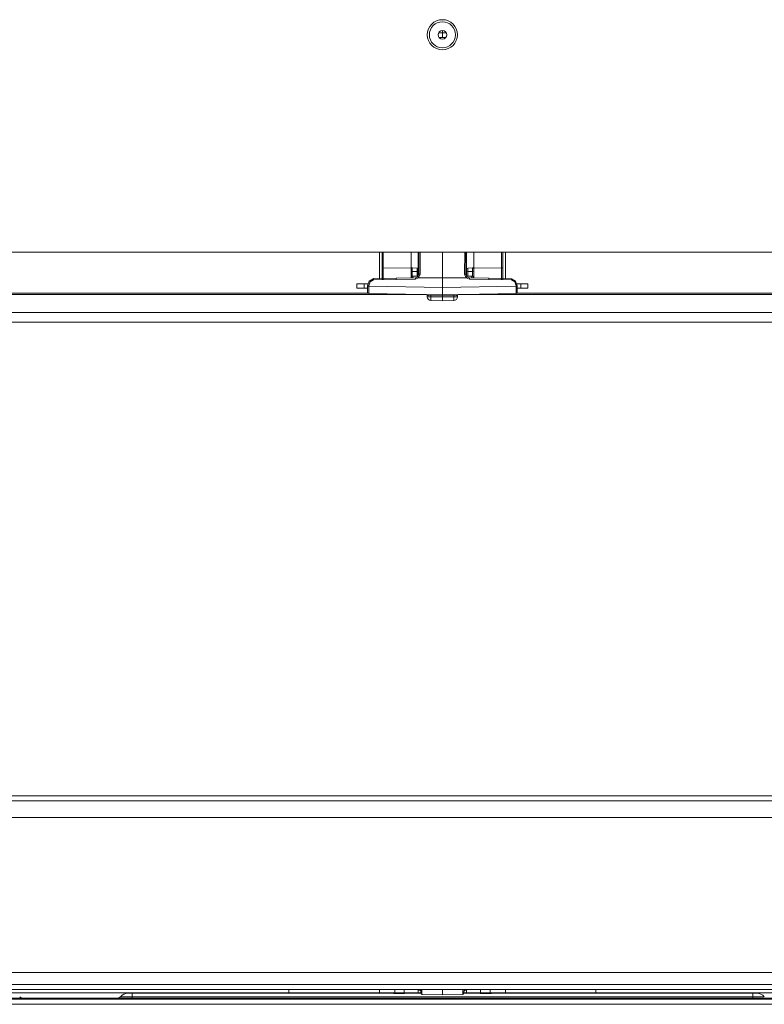
# Paper-space layout 'SH1' of a CAD drawing. Units: inches. Extents: x 1.9 to 40.7, y 11.2 to 31.5.
# Drawn here: x 8.2 to 14.3, y 11.2 to 19.4 of the extents above; entities that cross this region are included whole.
import ezdxf

# ---------------------------------------------------------------- set-up
doc = ezdxf.new("R2010")
doc.units = ezdxf.units.IN
doc.header["$MEASUREMENT"] = 0
doc.layers.add('1', color=7, linetype='CONTINUOUS', true_color=0xffffff)

psp = doc.layouts.new('SH1')

# ---------------------------------------------------------------- linework, layer by layer
at = {"layer": '1', "color": 18, "linetype": 'Continuous', "lineweight": 18}
for p, q in [((11.6447, 19.3056), (11.676, 19.3056)), ((11.676, 19.3056), (11.676, 19.3237)), ((11.676, 19.3056), (11.7072, 19.3056)), ((11.676, 19.2924), (11.676, 19.3056)), ((11.676, 19.2791), (11.676, 19.2924)), ((11.676, 19.2673), (11.676, 19.2791)), ((11.676, 19.2646), (11.676, 19.2673)), ((11.676, 19.2646), (11.6491, 19.2644)), ((11.7024, 19.2644), (11.676, 19.2646)), ((3.248, 17.4853), (20.104, 17.4853)), ((11.1545, 17.4853), (11.1545, 17.2673)), ((11.1765, 17.4853), (11.1765, 17.3564)), ((11.1864, 17.3561), (11.1864, 17.4853)), ((11.4165, 17.3521), (11.4165, 17.4853)), ((11.476, 17.4853), (11.476, 17.3476)), ((11.4818, 17.4853), (11.4819, 17.3033)), ((11.4916, 17.4853), (11.4917, 17.3031)), ((11.676, 17.2738), (11.676, 17.4853)), ((11.8603, 17.3031), (11.8605, 17.4853)), ((11.8701, 17.3033), (11.8703, 17.4853)), ((11.876, 17.3476), (11.876, 17.4853)), ((11.9355, 17.3521), (11.9355, 17.4853)), ((12.1657, 17.3561), (12.1657, 17.4853)), ((12.1755, 17.4853), (12.1755, 17.3564)), ((12.1975, 17.2673), (12.1975, 17.4853)), ((11.1765, 17.3564), (11.1765, 17.3024)), ((11.1794, 17.3562), (11.1765, 17.3564)), ((11.1864, 17.3561), (11.1794, 17.3562)), ((11.1863, 17.3042), (11.1864, 17.3561)), ((11.4165, 17.3521), (11.1864, 17.3561)), ((11.4165, 17.3603), (11.4195, 17.3537)), ((11.4165, 17.3603), (11.4194, 17.3535)), ((11.4165, 17.2755), (11.4165, 17.3521)), ((11.4165, 17.3337), (11.4194, 17.3281)), ((11.4168, 17.36), (11.4167, 17.3604)), ((11.4172, 17.3594), (11.4168, 17.36)), ((11.4174, 17.3591), (11.4172, 17.3594)), ((11.4176, 17.3587), (11.4174, 17.3591)), ((11.4178, 17.3585), (11.4176, 17.3587)), ((11.418, 17.3583), (11.4178, 17.3585)), ((11.4182, 17.3581), (11.418, 17.3583)), ((11.4185, 17.3579), (11.4182, 17.3581)), ((11.4187, 17.3576), (11.4185, 17.3579)), ((11.419, 17.3574), (11.4187, 17.3576)), ((11.4195, 17.357), (11.419, 17.3574)), ((11.4194, 17.3535), (11.4264, 17.3506)), ((11.4194, 17.3281), (11.4264, 17.3257)), ((11.4201, 17.3566), (11.4195, 17.357)), ((11.4195, 17.3537), (11.4263, 17.351)), ((11.4208, 17.3562), (11.4201, 17.3566)), ((11.4217, 17.3558), (11.4208, 17.3562)), ((11.4227, 17.3555), (11.4217, 17.3558)), ((11.4238, 17.3553), (11.4227, 17.3555)), ((11.4242, 17.3552), (11.4238, 17.3553)), ((11.4246, 17.3552), (11.4242, 17.3552)), ((11.4251, 17.3552), (11.4667, 17.3544)), ((11.4255, 17.3544), (11.4251, 17.3552)), ((11.4263, 17.351), (11.4255, 17.3544)), ((11.4256, 17.3551), (11.4263, 17.3552)), ((11.4263, 17.3552), (11.427, 17.3552)), ((11.4264, 17.3506), (11.4263, 17.351)), ((11.4264, 17.3407), (11.4264, 17.3506)), ((11.4264, 17.3257), (11.4264, 17.3407)), ((11.4264, 17.3257), (11.4667, 17.3251)), ((11.4264, 17.3007), (11.4264, 17.3257)), ((11.4667, 17.3544), (11.4667, 17.3469)), ((11.4667, 17.3469), (11.4667, 17.3251)), ((11.4667, 17.3251), (11.4667, 17.301)), ((11.4737, 17.3227), (11.4667, 17.3251)), ((11.4765, 17.3171), (11.4737, 17.3227)), ((11.4765, 17.3374), (11.4765, 17.3444)), ((11.4765, 17.3171), (11.4765, 17.3374)), ((11.4765, 17.3041), (11.4765, 17.3171)), ((11.4807, 17.3142), (11.4765, 17.3142)), ((11.4796, 17.3085), (11.4791, 17.2962)), ((11.4802, 17.3142), (11.4796, 17.3085)), ((11.4804, 17.3153), (11.4802, 17.3142)), ((11.4806, 17.3153), (11.4804, 17.3153)), ((11.4812, 17.3153), (11.4804, 17.3153)), ((11.481, 17.3156), (11.4807, 17.3157)), ((11.4813, 17.3156), (11.481, 17.3156)), ((11.4819, 17.3154), (11.4812, 17.3153)), ((11.4819, 17.3156), (11.4813, 17.3156)), ((11.8701, 17.3154), (11.8709, 17.3153)), ((11.8709, 17.3153), (11.8716, 17.3153)), ((11.8755, 17.3142), (11.8713, 17.3142)), ((11.8714, 17.3153), (11.8716, 17.3153)), ((11.8716, 17.3153), (11.8719, 17.3142)), ((11.8719, 17.3142), (11.8724, 17.3085)), ((11.8724, 17.3085), (11.8729, 17.2964)), ((11.8755, 17.3374), (11.8755, 17.3444)), ((11.8755, 17.3171), (11.8755, 17.3374)), ((11.8755, 17.3171), (11.8784, 17.3227)), ((11.8755, 17.3041), (11.8755, 17.3171)), ((11.8784, 17.3227), (11.8854, 17.3251)), ((11.927, 17.3552), (11.8854, 17.3544)), ((11.8854, 17.3544), (11.8854, 17.3469)), ((11.8854, 17.3469), (11.8854, 17.3251)), ((11.9257, 17.3257), (11.8854, 17.3251)), ((11.8854, 17.3251), (11.8854, 17.301)), ((11.9251, 17.3552), (11.9259, 17.3552)), ((11.9257, 17.351), (11.9265, 17.3544)), ((11.9325, 17.3537), (11.9257, 17.351)), ((11.9327, 17.3535), (11.9257, 17.3506)), ((11.9257, 17.3506), (11.9257, 17.351)), ((11.9257, 17.3407), (11.9257, 17.3506)), ((11.9257, 17.3257), (11.9257, 17.3407)), ((11.9327, 17.3281), (11.9257, 17.3257)), ((11.9257, 17.3007), (11.9257, 17.3257)), ((11.9259, 17.3552), (11.9266, 17.3552)), ((11.9265, 17.3544), (11.927, 17.3552)), ((11.9286, 17.3552), (11.9271, 17.3552)), ((11.9271, 17.3552), (11.9271, 17.3552)), ((11.9271, 17.3552), (11.9271, 17.3552)), ((11.93, 17.3557), (11.9286, 17.3552)), ((11.9311, 17.3562), (11.93, 17.3557)), ((11.9321, 17.3567), (11.9311, 17.3562)), ((11.9327, 17.3571), (11.9321, 17.3567)), ((11.9355, 17.3603), (11.9325, 17.3537)), ((11.9355, 17.3603), (11.9327, 17.3535)), ((11.9332, 17.3575), (11.9327, 17.3571)), ((11.9355, 17.3337), (11.9327, 17.3281)), ((11.9335, 17.3578), (11.9332, 17.3575)), ((11.9338, 17.358), (11.9335, 17.3578)), ((11.9342, 17.3584), (11.9338, 17.358)), ((11.9344, 17.3587), (11.9342, 17.3584)), ((11.9348, 17.3593), (11.9344, 17.3587)), ((11.935, 17.3596), (11.9348, 17.3593)), ((11.9353, 17.3601), (11.935, 17.3596)), ((11.9353, 17.3604), (11.9353, 17.3601)), ((11.9355, 17.3521), (12.1657, 17.3561)), ((11.9355, 17.2755), (11.9355, 17.3521)), ((12.1657, 17.3561), (12.1727, 17.3562)), ((12.1658, 17.3042), (12.1657, 17.3561)), ((12.1727, 17.3562), (12.1755, 17.3564)), ((12.1755, 17.3564), (12.1755, 17.3024)), ((11.056, 17.2074), (11.0691, 17.2448)), ((11.0767, 17.2386), (11.0659, 17.2074)), ((11.0691, 17.2448), (11.1025, 17.2659)), ((11.1046, 17.2562), (11.0767, 17.2386)), ((11.1031, 17.263), (11.1025, 17.2659)), ((11.1046, 17.2562), (11.1031, 17.263)), ((11.1045, 17.2656), (11.1044, 17.2643)), ((11.1044, 17.2643), (11.1046, 17.2562)), ((11.1045, 17.2656), (11.2917, 17.2705)), ((11.2917, 17.2605), (11.1046, 17.2562)), ((11.1765, 17.3024), (11.1765, 17.2633)), ((11.1863, 17.2633), (11.1863, 17.3042)), ((11.2916, 17.2676), (11.2917, 17.2705)), ((11.2917, 17.2605), (11.2916, 17.2676)), ((11.2917, 17.2705), (11.4525, 17.2733)), ((11.4525, 17.2633), (11.2917, 17.2605)), ((11.421, 17.2731), (11.431, 17.2731)), ((11.4264, 17.2855), (11.4264, 17.3007)), ((11.4264, 17.2855), (11.4667, 17.2862)), ((11.431, 17.2834), (11.431, 17.2856)), ((11.431, 17.2731), (11.431, 17.2834)), ((11.431, 17.2731), (11.4373, 17.2731)), ((11.4524, 17.2704), (11.4525, 17.2733)), ((11.4525, 17.2633), (11.4524, 17.2704)), ((11.4525, 17.2733), (11.4723, 17.2813)), ((11.4789, 17.2739), (11.4525, 17.2633)), ((11.4667, 17.301), (11.4667, 17.2862)), ((11.4723, 17.2813), (11.4819, 17.3033)), ((11.4724, 17.2811), (11.4723, 17.2813)), ((11.4723, 17.2813), (11.4723, 17.2813)), ((11.4732, 17.2802), (11.4724, 17.2811)), ((11.4747, 17.2785), (11.4732, 17.2802)), ((11.4766, 17.2763), (11.4747, 17.2785)), ((11.4765, 17.2962), (11.4765, 17.3041)), ((11.4789, 17.2739), (11.4766, 17.2763)), ((11.479, 17.2739), (11.4789, 17.2739)), ((11.4789, 17.2739), (11.4789, 17.2739)), ((11.4791, 17.2738), (11.479, 17.2739)), ((11.4917, 17.3031), (11.4791, 17.2738)), ((11.4791, 17.2738), (11.676, 17.2738)), ((11.4848, 17.3032), (11.4819, 17.3033)), ((11.4917, 17.3031), (11.4848, 17.3032)), ((11.676, 17.2738), (11.676, 17.1932)), ((11.676, 17.2738), (11.873, 17.2738)), ((11.8603, 17.3031), (11.8673, 17.3032)), ((11.873, 17.2738), (11.8603, 17.3031)), ((11.8673, 17.3032), (11.8701, 17.3033)), ((11.8701, 17.3033), (11.8797, 17.2813)), ((11.8731, 17.2739), (11.873, 17.2738)), ((11.8732, 17.2739), (11.8731, 17.2739)), ((11.8731, 17.2739), (11.8731, 17.2739)), ((11.8732, 17.2739), (11.8754, 17.2763)), ((11.8996, 17.2633), (11.8732, 17.2739)), ((11.8754, 17.2763), (11.8774, 17.2785)), ((11.8755, 17.2962), (11.8755, 17.3041)), ((11.8774, 17.2785), (11.8788, 17.2802)), ((11.8788, 17.2802), (11.8796, 17.2811)), ((11.8796, 17.2811), (11.8797, 17.2813)), ((11.8797, 17.2813), (11.8996, 17.2733)), ((11.8797, 17.2813), (11.8797, 17.2813)), ((11.8854, 17.301), (11.8854, 17.2862)), ((11.8854, 17.2862), (11.9257, 17.2855)), ((11.8996, 17.2733), (12.0604, 17.2705)), ((11.8997, 17.2704), (11.8996, 17.2733)), ((11.8996, 17.2633), (11.8997, 17.2704)), ((12.0604, 17.2605), (11.8996, 17.2633)), ((11.921, 17.2731), (11.9147, 17.2731)), ((11.921, 17.2834), (11.921, 17.2856)), ((11.921, 17.2731), (11.921, 17.2834)), ((11.931, 17.2731), (11.921, 17.2731)), ((11.9257, 17.2855), (11.9257, 17.3007)), ((12.0604, 17.2705), (12.2475, 17.2656)), ((12.0605, 17.2676), (12.0604, 17.2705)), ((12.0604, 17.2605), (12.0605, 17.2676)), ((12.2475, 17.2562), (12.0604, 17.2605)), ((12.1658, 17.2633), (12.1658, 17.3042)), ((12.1755, 17.3024), (12.1755, 17.2633)), ((12.2476, 17.2643), (12.2475, 17.2656)), ((12.2475, 17.2562), (12.2476, 17.2643)), ((12.249, 17.263), (12.2475, 17.2562)), ((12.2753, 17.2386), (12.2475, 17.2562)), ((12.2495, 17.2659), (12.249, 17.263)), ((12.2495, 17.2659), (12.283, 17.2448)), ((12.2862, 17.2074), (12.2753, 17.2386)), ((12.283, 17.2448), (12.296, 17.2074)), ((11.061, 17.1453), (3.676, 17.1453)), ((10.967, 17.1873), (10.967, 17.2233)), ((10.967, 17.2233), (10.9846, 17.2233)), ((10.9846, 17.1873), (10.967, 17.1873)), ((10.9846, 17.2233), (11.027, 17.2233)), ((11.027, 17.1873), (10.9846, 17.1873)), ((11.027, 17.2233), (11.027, 17.1873)), ((11.027, 17.2233), (11.0582, 17.2233)), ((11.027, 17.1873), (11.056, 17.1873)), ((11.056, 17.2039), (11.056, 17.2074)), ((11.0589, 17.2074), (11.056, 17.2074)), ((11.056, 17.1685), (11.056, 17.2039)), ((11.0589, 17.2039), (11.056, 17.2039)), ((11.056, 17.1539), (11.056, 17.1685)), ((11.0659, 17.2074), (11.0589, 17.2074)), ((11.0659, 17.2039), (11.0589, 17.2039)), ((11.0659, 17.2039), (11.0658, 17.1615)), ((11.0658, 17.1615), (11.0659, 17.1439)), ((11.0659, 17.2074), (11.0659, 17.2039)), ((11.0659, 17.2039), (11.676, 17.1932)), ((11.676, 17.1333), (11.0659, 17.1439)), ((11.676, 17.1932), (12.2862, 17.2039)), ((11.676, 17.1508), (11.676, 17.1932)), ((11.676, 17.1333), (11.676, 17.1508)), ((12.2862, 17.1439), (11.676, 17.1333)), ((12.2862, 17.2039), (12.2862, 17.2074)), ((12.2862, 17.2074), (12.2932, 17.2074)), ((12.2863, 17.1615), (12.2862, 17.2039)), ((12.2862, 17.2039), (12.2932, 17.2039)), ((12.2862, 17.1439), (12.2863, 17.1615)), ((19.676, 17.1453), (12.291, 17.1453)), ((12.2932, 17.2074), (12.296, 17.2074)), ((12.2932, 17.2039), (12.296, 17.2039)), ((12.2939, 17.2233), (12.325, 17.2233)), ((12.296, 17.2074), (12.296, 17.2039)), ((12.296, 17.2039), (12.296, 17.1685)), ((12.296, 17.1873), (12.325, 17.1873)), ((12.296, 17.1685), (12.296, 17.1539)), ((12.325, 17.1873), (12.325, 17.2233)), ((12.325, 17.2233), (12.3675, 17.2233)), ((12.3675, 17.1873), (12.325, 17.1873)), ((12.3675, 17.2233), (12.385, 17.2233)), ((12.385, 17.1873), (12.3675, 17.1873)), ((12.385, 17.2233), (12.385, 17.1873)), ((11.5435, 17.1353), (3.676, 17.1353)), ((11.5596, 17.1254), (11.551, 17.1256)), ((11.551, 17.1149), (11.551, 17.1256)), ((11.5596, 17.1149), (11.551, 17.1149)), ((11.5805, 17.1249), (11.5596, 17.1254)), ((11.5805, 17.1149), (11.5596, 17.1149)), ((11.5805, 17.1149), (11.5803, 17.0937)), ((11.5803, 17.0937), (11.5805, 17.0849)), ((11.5806, 17.132), (11.5805, 17.1349)), ((11.5805, 17.1249), (11.5806, 17.132)), ((11.676, 17.1233), (11.5805, 17.1249)), ((11.5805, 17.1249), (11.5805, 17.1149)), ((11.5805, 17.1149), (11.676, 17.1133)), ((11.676, 17.0833), (11.5805, 17.0849)), ((11.676, 17.1233), (11.676, 17.1333)), ((11.7716, 17.1249), (11.676, 17.1233)), ((11.676, 17.1233), (11.676, 17.1133)), ((11.676, 17.1133), (11.7716, 17.1149)), ((11.676, 17.1133), (11.676, 17.092)), ((11.676, 17.092), (11.676, 17.0833)), ((11.7716, 17.0849), (11.676, 17.0833)), ((11.7715, 17.132), (11.7716, 17.1349)), ((11.7716, 17.1249), (11.7715, 17.132)), ((11.7924, 17.1254), (11.7716, 17.1249)), ((11.7716, 17.1149), (11.7716, 17.1249)), ((11.7924, 17.1149), (11.7716, 17.1149)), ((11.7718, 17.0937), (11.7716, 17.1149)), ((11.7716, 17.0849), (11.7718, 17.0937)), ((11.801, 17.1256), (11.7924, 17.1254)), ((11.801, 17.1149), (11.7924, 17.1149)), ((11.801, 17.1256), (11.801, 17.1149)), ((19.676, 17.1353), (11.8085, 17.1353)), ((2.463, 16.9853), (20.8889, 16.9853)), ((8.189, 16.9863), (8.154, 16.9863)), ((8.189, 16.9853), (8.189, 16.9863)), ((8.745, 16.9863), (8.189, 16.9863)), ((8.745, 16.9853), (8.745, 16.9863)), ((8.78, 16.9863), (8.745, 16.9863)), ((8.78, 16.9853), (8.78, 16.9863)), ((8.932, 16.9863), (8.78, 16.9863)), ((8.932, 16.9853), (8.932, 16.9863)), ((8.967, 16.9863), (8.932, 16.9863)), ((9.523, 16.9863), (8.967, 16.9863)), ((8.967, 16.9853), (8.967, 16.9863)), ((9.558, 16.9863), (9.523, 16.9863)), ((9.523, 16.9853), (9.523, 16.9863)), ((9.593, 16.9863), (9.558, 16.9863)), ((9.558, 16.9853), (9.558, 16.9863)), ((9.593, 16.9853), (9.593, 16.9863)), ((10.149, 16.9863), (9.593, 16.9863)), ((10.149, 16.9853), (10.149, 16.9863)), ((10.184, 16.9863), (10.149, 16.9863)), ((10.184, 16.9853), (10.184, 16.9863)), ((10.219, 16.9863), (10.184, 16.9863)), ((10.219, 16.9853), (10.219, 16.9863)), ((10.775, 16.9863), (10.219, 16.9863)), ((10.775, 16.9853), (10.775, 16.9863)), ((10.81, 16.9863), (10.775, 16.9863)), ((10.845, 16.9863), (10.81, 16.9863)), ((10.81, 16.9853), (10.81, 16.9863)), ((11.423, 16.9863), (10.845, 16.9863)), ((10.845, 16.9853), (10.845, 16.9863)), ((11.423, 16.9853), (11.423, 16.9863)), ((11.497, 16.9863), (11.497, 16.9853)), ((11.5143, 16.9863), (11.497, 16.9863)), ((11.5363, 16.9863), (11.5143, 16.9863)), ((11.5363, 16.9863), (11.5363, 16.9853)), ((11.5603, 16.9863), (11.5363, 16.9863)), ((11.5707, 16.9863), (11.5603, 16.9863)), ((11.5821, 16.9863), (11.5821, 16.9853)), ((11.5885, 16.9863), (11.5821, 16.9863)), ((11.5966, 16.9863), (11.5885, 16.9863)), ((11.5966, 16.9863), (11.5966, 16.9853)), ((11.6015, 16.9863), (11.5966, 16.9863)), ((11.6079, 16.9863), (11.6015, 16.9863)), ((11.6079, 16.9863), (11.6079, 16.9853)), ((11.6334, 16.9863), (11.6204, 16.9863)), ((11.6204, 16.9863), (11.6253, 16.9863)), ((11.6661, 16.9863), (11.6334, 16.9863)), ((11.7106, 16.9863), (11.6661, 16.9863)), ((11.7106, 16.9863), (11.7106, 16.9853)), ((11.7261, 16.9863), (11.7106, 16.9863)), ((11.7229, 16.9863), (11.7261, 16.9863)), ((11.764, 16.9863), (11.7413, 16.9863)), ((11.7619, 16.9863), (11.7655, 16.9863)), ((11.7634, 16.9863), (11.7634, 16.9853)), ((11.7655, 16.9863), (11.764, 16.9863)), ((11.7854, 16.9863), (11.7781, 16.9863)), ((11.7854, 16.9863), (11.7854, 16.9853)), ((11.8191, 16.9863), (11.7854, 16.9863)), ((11.8621, 16.9863), (11.8191, 16.9863)), ((11.8621, 16.9863), (11.8621, 16.9853)), ((11.923, 16.9853), (11.923, 16.9863)), ((11.923, 16.9863), (12.501, 16.9863)), ((12.501, 16.9853), (12.501, 16.9863)), ((12.501, 16.9863), (12.536, 16.9863)), ((12.536, 16.9853), (12.536, 16.9863)), ((12.536, 16.9863), (12.571, 16.9863)), ((12.571, 16.9863), (13.127, 16.9863)), ((12.571, 16.9853), (12.571, 16.9863)), ((13.127, 16.9863), (13.162, 16.9863)), ((13.127, 16.9853), (13.127, 16.9863)), ((13.162, 16.9863), (13.197, 16.9863)), ((13.162, 16.9853), (13.162, 16.9863)), ((13.197, 16.9863), (13.753, 16.9863)), ((13.197, 16.9853), (13.197, 16.9863)), ((13.753, 16.9853), (13.753, 16.9863)), ((13.753, 16.9863), (13.788, 16.9863)), ((13.788, 16.9863), (13.823, 16.9863)), ((13.788, 16.9853), (13.788, 16.9863)), ((13.823, 16.9853), (13.823, 16.9863)), ((13.823, 16.9863), (14.379, 16.9863)), ((2.377, 16.9051), (20.969, 16.9051)), ((20.969, 12.9776), (2.377, 12.9776)), ((2.377, 12.9375), (20.969, 12.9375)), ((2.437, 12.7975), (20.909, 12.7975)), ((20.413, 11.5126), (3.328, 11.5126)), ((20.473, 11.4126), (3.268, 11.4126)), ((3.268, 11.3726), (20.473, 11.3726)), ((10.4045, 11.3436), (10.4045, 11.3726)), ((11.1545, 11.3512), (11.1545, 11.3726)), ((11.1545, 11.3436), (11.1545, 11.3512)), ((11.2805, 11.3726), (11.2805, 11.3512)), ((11.2805, 11.3512), (11.2805, 11.3436)), ((11.3605, 11.3512), (11.3605, 11.3726)), ((11.3605, 11.3436), (11.3605, 11.3512)), ((11.476, 11.3726), (11.476, 11.3512)), ((11.476, 11.3667), (11.4871, 11.3665)), ((11.476, 11.3512), (11.476, 11.3436)), ((11.4871, 11.3666), (11.4868, 11.3726)), ((11.4871, 11.3668), (11.4871, 11.3666)), ((11.4974, 11.3417), (11.4964, 11.3726)), ((11.5059, 11.3726), (11.5069, 11.3426)), ((11.676, 11.3405), (11.676, 11.3726)), ((11.8452, 11.3426), (11.8462, 11.3726)), ((11.8557, 11.3726), (11.8546, 11.3417)), ((11.8651, 11.3691), (11.865, 11.3668)), ((11.865, 11.3665), (11.876, 11.3667)), ((11.8653, 11.3726), (11.8651, 11.3691)), ((11.876, 11.3512), (11.876, 11.3726)), ((11.876, 11.3436), (11.876, 11.3512)), ((11.9915, 11.3726), (11.9915, 11.3512)), ((11.9915, 11.3512), (11.9915, 11.3436)), ((12.0715, 11.3512), (12.0715, 11.3726)), ((12.0715, 11.3436), (12.0715, 11.3512)), ((12.1975, 11.3726), (12.1975, 11.3512)), ((12.1975, 11.3512), (12.1975, 11.3436)), ((12.9475, 11.3726), (12.9475, 11.3436)), ((19.676, 11.3016), (3.676, 11.3016)), ((19.676, 11.2916), (3.676, 11.2916)), ((4.4045, 11.3436), (10.4045, 11.3436)), ((9.037, 11.3123), (9.009, 11.3123)), ((9.1047, 11.3123), (9.037, 11.3123)), ((9.0718, 11.3416), (9.0814, 11.3416)), ((9.0814, 11.3416), (9.1047, 11.3416)), ((9.1047, 11.3416), (11.2696, 11.3416)), ((9.1047, 11.3416), (9.1047, 11.3339)), ((9.1047, 11.3339), (9.1047, 11.3123)), ((9.1047, 11.3123), (9.1047, 11.3044)), ((14.2474, 11.3123), (9.1047, 11.3123)), ((9.1047, 11.3044), (9.1047, 11.3016)), ((10.5714, 11.3436), (10.4045, 11.3436)), ((10.7299, 11.3436), (10.5714, 11.3436)), ((10.8721, 11.3436), (10.7299, 11.3436)), ((10.9909, 11.3436), (10.8721, 11.3436)), ((11.0803, 11.3436), (10.9909, 11.3436)), ((11.1357, 11.3436), (11.0803, 11.3436)), ((11.1545, 11.3436), (11.1357, 11.3436)), ((11.2805, 11.3436), (11.1545, 11.3436)), ((11.2425, 11.3436), (11.2445, 11.3416)), ((11.2675, 11.3436), (11.2715, 11.3396)), ((11.2715, 11.3396), (11.294, 11.3396)), ((11.3605, 11.3436), (11.2805, 11.3436)), ((11.294, 11.3396), (11.339, 11.3396)), ((11.339, 11.3396), (11.3615, 11.3396)), ((11.476, 11.3436), (11.3605, 11.3436)), ((11.3615, 11.3396), (11.3655, 11.3436)), ((11.3636, 11.3416), (11.4975, 11.3416)), ((11.476, 11.3426), (11.476, 11.3436)), ((11.4814, 11.3436), (11.476, 11.3436)), ((11.476, 11.3416), (11.476, 11.3426)), ((11.4974, 11.3436), (11.4814, 11.3436)), ((11.5069, 11.3426), (11.5073, 11.332)), ((11.676, 11.3291), (11.5073, 11.332)), ((11.676, 11.3291), (11.676, 11.3405)), ((11.8448, 11.332), (11.676, 11.3291)), ((11.8448, 11.332), (11.8452, 11.3426)), ((11.8546, 11.3416), (11.9885, 11.3416)), ((11.8706, 11.3436), (11.8547, 11.3436)), ((11.876, 11.3436), (11.8706, 11.3436)), ((11.9915, 11.3436), (11.876, 11.3436)), ((11.876, 11.3436), (11.876, 11.3426)), ((11.876, 11.3426), (11.876, 11.3416)), ((11.9865, 11.3436), (11.9905, 11.3396)), ((12.013, 11.3396), (11.9905, 11.3396)), ((12.0715, 11.3436), (11.9915, 11.3436)), ((12.058, 11.3396), (12.013, 11.3396)), ((12.0805, 11.3396), (12.058, 11.3396)), ((12.1975, 11.3436), (12.0715, 11.3436)), ((12.0805, 11.3396), (12.0845, 11.3436)), ((12.0825, 11.3416), (14.2474, 11.3416)), ((12.1075, 11.3416), (12.1095, 11.3436)), ((12.2163, 11.3436), (12.1975, 11.3436)), ((12.2718, 11.3436), (12.2163, 11.3436)), ((12.3612, 11.3436), (12.2718, 11.3436)), ((12.4799, 11.3436), (12.3612, 11.3436)), ((12.6221, 11.3436), (12.4799, 11.3436)), ((12.7806, 11.3436), (12.6221, 11.3436)), ((12.9475, 11.3436), (12.7806, 11.3436)), ((12.9475, 11.3436), (18.9475, 11.3436)), ((14.2474, 11.3416), (14.2706, 11.3416)), ((14.2474, 11.3339), (14.2474, 11.3416)), ((14.2474, 11.3123), (14.2474, 11.3339)), ((14.2474, 11.3044), (14.2474, 11.3123)), ((14.315, 11.3123), (14.2474, 11.3123)), ((14.2474, 11.3016), (14.2474, 11.3044)), ((14.2706, 11.3416), (14.2802, 11.3416)), ((14.3431, 11.3123), (14.315, 11.3123)), ((20.966, 11.2496), (3.312, 11.2496))]:
    psp.add_line(p, q, dxfattribs=at)
for radius in [0.125, 0.108, 0.036]:
    psp.add_circle((11.676, 19.2883), radius, dxfattribs=at)
for centre, radius, start, end in [((11.4265, 17.3651), 0.01, 180, 269), ((11.4665, 17.3444), 0.01, 0, 89), ((11.8855, 17.3444), 0.01, 91, 180), ((11.9255, 17.3651), 0.01, 271, 0), ((11.1048, 17.2562), 0.01, 91.69058, 103.01844), ((11.4265, 17.2755), 0.01, 91, 180), ((11.4665, 17.2962), 0.01, 271, 0), ((11.8855, 17.2962), 0.01, 180, 269), ((11.9255, 17.2755), 0.01, 0, 89), ((12.2473, 17.2562), 0.01, 76.98156, 88.30942), ((11.066, 17.1539), 0.01, 180, 269), ((12.286, 17.1539), 0.01, 271, 0), ((11.541, 17.1256), 0.01, 0, 89), ((11.581, 17.1149), 0.03, 180, 269), ((11.771, 17.1149), 0.03, 271, 0), ((11.811, 17.1256), 0.01, 91, 180), ((11.4869, 11.3565), 0.01, 2, 89.36539), ((11.8651, 11.3565), 0.01, 90.51676, 178), ((8.1967, 11.3316), 0.03, 220.0052, 270), ((8.986, 11.3316), 0.03, 270, 319.9948), ((9.0718, 11.2596), 0.082, 90, 139.9948), ((11.5074, 11.342), 0.01, 182, 269), ((11.8446, 11.342), 0.01, 271, 358), ((14.2802, 11.2596), 0.082, 40.0052, 90)]:
    psp.add_arc(centre, radius, start, end, dxfattribs=at)

doc.saveas('drawing.dxf')
